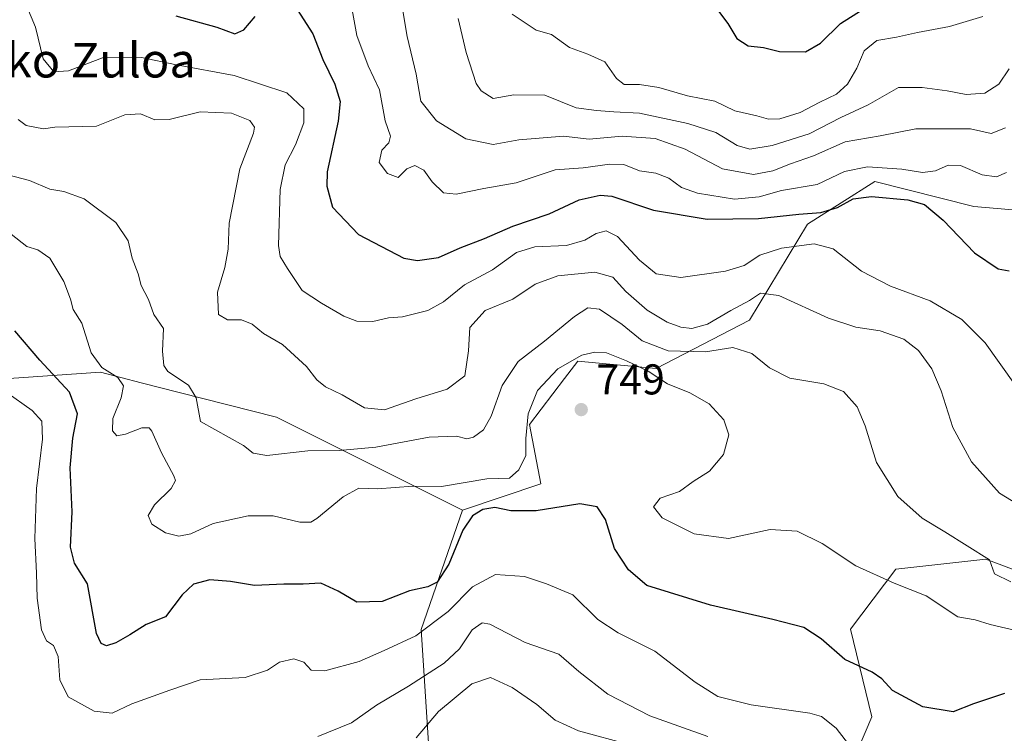
# Model space of a CAD drawing. Units: metres. Extents: x 577962 to 579809, y 4761272 to 4763598.
# Drawn here: x 579371 to 579600, y 4762404 to 4762570 of the extents above; entities that cross this region are included whole.
import ezdxf
from ezdxf.enums import TextEntityAlignment as Align

# ---------------------------------------------------------------- set-up
doc = ezdxf.new("R2010")
doc.units = ezdxf.units.M
doc.header["$MEASUREMENT"] = 0
for name, color, linetype, lineweight in [('Arbolado forestal CxS', 92, 'Continuous', 0), ('Curva de nivel maestra', 30, 'Continuous', 30), ('Curva de nivel normal', 30, 'Continuous', 0), ('Pastizal CxS', 92, 'Continuous', 0), ('Punto de cota en terreno', 7, 'Continuous', 0), ('Rótulo de punto de cota en terreno', 7, 'Continuous', 0), ('Texto cartográfico', 7, 'Continuous', 0)]:
    doc.layers.add(name, color=color, linetype=linetype, lineweight=lineweight)
doc.styles.add('Style-Arial', font='txt')

# ---------------------------------------------------------------- blocks, each defined once
blk = doc.blocks.new('*U5')
at = {"layer": 'Arbolado forestal CxS', "color": 92, "linetype": 'Continuous', "lineweight": 0}
blk.add_polyline3d([(579611.0079, 4762570.5123, 704.7824), (579621.4437, 4762559.9631, 708.6737), (579633.0543, 4762553.2551, 711.0246), (579628.4195, 4762535.3545, 723.834), (579610.2363, 4762525.3861, 724.3779), (579593.0365, 4762526.8775, 723.1797), (579570.0077, 4762532.6751, 721.1544), (579554.3657, 4762522.7681, 725.0995), (579540.8327, 4762500.4401, 735.6244), (579519.1807, 4762489.1819, 742.6122), (579500.9939, 4762490.9143, 743.8374), (579497.8695, 4762486.8287, 744.7377), (579489.7345, 4762476.1913, 744.1046), (579492.3343, 4762462.3345, 746.2401), (579474.1457, 4762456.2731, 746.8743), (579430.9103, 4762477.8595, 737.5823), (579408.3105, 4762483.6261, 740.8065), (579399.4405, 4762485.8897, 743.1089), (579389.9661, 4762488.3075, 745.4059), (579332.8575, 4762484.3885, 765.3154), (579305.4778, 4762486.269, 808.9682), (579275.9582, 4762492.9067, 842.0229), (579178.1651, 4762582.2461, 850.0402)], dxfattribs=at)
blk = doc.blocks.new('5PATER')
at = {"layer": 'Punto de cota en terreno', "linetype": 'Continuous', "lineweight": 0}
h = blk.add_hatch(color=51, dxfattribs=at)
edge = h.paths.add_edge_path()
edge.add_ellipse((0, 0), major_axis=(-0.11, -0.111), ratio=0.999422, start_angle=0, end_angle=360)

msp = doc.modelspace()

# ---------------------------------------------------------------- linework, layer by layer
at = {"layer": 'Arbolado forestal CxS', "color": 92, "linetype": 'Continuous', "lineweight": 0}
for points in [[(579611.0079, 4762570.5123, 704.7824), (579621.4437, 4762559.9631, 708.6737), (579633.0543, 4762553.2551, 711.0246), (579628.4195, 4762535.3545, 723.834), (579610.2363, 4762525.3861, 724.3779), (579593.0365, 4762526.8775, 723.1797), (579570.0077, 4762532.6751, 721.1544), (579554.3657, 4762522.7681, 725.0995), (579540.8327, 4762500.4401, 735.6244), (579519.1807, 4762489.1819, 742.6122), (579500.9939, 4762490.9143, 743.8374), (579497.8695, 4762486.8287, 744.7377), (579489.7345, 4762476.1913, 744.1046), (579492.3343, 4762462.3345, 746.2401), (579474.1457, 4762456.2731, 746.8743)], [(579163.1689, 4762458.0599, 936.3993), (579203.0567, 4762457.0361, 910.4995), (579251.4439, 4762457.7446, 881.0686), (579288.6667, 4762463.5629, 842.078), (579305.4778, 4762486.269, 808.9682), (579332.8575, 4762484.3885, 765.3154), (579389.9661, 4762488.3075, 745.4059), (579399.4405, 4762485.8897, 743.1089), (579408.3105, 4762483.6261, 740.8065), (579430.9103, 4762477.8595, 737.5823), (579474.1457, 4762456.2731, 746.8743), (579464.5707, 4762428.4817, 753.1448), (579466.6881, 4762394.8609, 768.1467), (579481.7035, 4762375.7007, 779.7966), (579504.8431, 4762361.8163, 774.6799), (579543.4367, 4762361.0985, 763.7854), (579556.2345, 4762377.3855, 762.2014), (579569.3269, 4762408.1363, 752.5936), (579564.3795, 4762428.5753, 747.8992), (579574.8491, 4762442.5361, 743.6693), (579595.7913, 4762444.8625, 739.3815), (579616.7799, 4762436.9563, 739.5922)], [(579305.4778, 4762486.269, 808.9682), (579332.8575, 4762484.3885, 765.3154), (579389.9661, 4762488.3075, 745.4059), (579399.4405, 4762485.8897, 743.1089), (579408.3105, 4762483.6261, 740.8065), (579430.9103, 4762477.8595, 737.5823), (579474.1457, 4762456.2731, 746.8743)], [(579305.4778, 4762486.269, 808.9682), (579332.8575, 4762484.3885, 765.3154), (579389.9661, 4762488.3075, 745.4059), (579399.4405, 4762485.8897, 743.1089), (579408.3105, 4762483.6261, 740.8065), (579430.9103, 4762477.8595, 737.5823), (579474.1457, 4762456.2731, 746.8743)], [(579474.1457, 4762456.2731, 746.8743), (579464.5707, 4762428.4817, 753.1448), (579466.6881, 4762394.8609, 768.1467), (579481.7035, 4762375.7007, 779.7966), (579504.8431, 4762361.8163, 774.6799), (579543.4367, 4762361.0985, 763.7854), (579556.2345, 4762377.3855, 762.2014), (579569.3269, 4762408.1363, 752.5936), (579564.3795, 4762428.5753, 747.8992), (579574.8491, 4762442.5361, 743.6693), (579595.7913, 4762444.8625, 739.3815), (579616.7799, 4762436.9563, 739.5922)]]:
    msp.add_polyline3d(points, dxfattribs=at)
at = {"layer": 'Curva de nivel maestra', "color": 30, "linetype": 'Continuous', "lineweight": 30, "flags": 128}
for points, elevation in [([(579533.18, 4762572.9601), (579535.8, 4762569.4301), (579537.92, 4762565.9601), (579540.56, 4762564.2601), (579544.14, 4762563.8401), (579547.86, 4762562.9001), (579553.87, 4762562.8301), (579557.38, 4762564.8801), (579562, 4762569.4401), (579571.11, 4762575.2701)], 700), ([(579407.55, 4762571.2401), (579417.01, 4762568.6201), (579421.19, 4762567.0101), (579423.34, 4762568.0001), (579425.95, 4762571.0801)], 725), ([(579435.72, 4762572.6701), (579439.32, 4762567.0701), (579441.72, 4762561.0801), (579444.48, 4762555.3401), (579445.71, 4762551.3101), (579445.21, 4762546.7301), (579442.72, 4762534.9201), (579442.58, 4762531.6101), (579443.96, 4762526.7201), (579450, 4762520.3701), (579460.54, 4762514.8301), (579463.69, 4762514.3201), (579468.6, 4762515.0401), (579473.6, 4762517.2601), (579479.27, 4762519.4501), (579485.88, 4762522.3401), (579494.33, 4762525.1901), (579501.3, 4762528.4001), (579506.19, 4762529.4901), (579508.9, 4762529.2701), (579518.53, 4762526.0001), (579531.03, 4762523.9401), (579542.94, 4762524.1201), (579552.3, 4762525.1001), (579557.42, 4762525.4501), (579561.3, 4762526.6801), (579565, 4762528.6301), (579569.21, 4762529.1701), (579577.66, 4762528.4601), (579581.57, 4762527.3401), (579585.9, 4762523.6801), (579593.16, 4762516.1001), (579598.66, 4762512.3401), (579601.26, 4762511.9401)], 725), ([(579600.16, 4762413.5501), (579592.94, 4762411.1501), (579588.23, 4762409.3401), (579581.17, 4762410.4901), (579574.08, 4762414.2901), (579571.62, 4762417.0201), (579569.36, 4762418.5201), (579563.06, 4762421.5201), (579557.52, 4762426.2801), (579553.46, 4762428.9101), (579546.26, 4762430.8201), (579531.78, 4762434.1401), (579517.03, 4762438.7501), (579512.7, 4762442.3401), (579509.52, 4762447.3401), (579507.39, 4762454.0801), (579505.45, 4762457.0501), (579501.4, 4762457.6801), (579491.3, 4762456.0701), (579485.39, 4762456.1001), (579481.64, 4762456.8601), (579478.87, 4762456.4101), (579476.44, 4762454.9101), (579474.23, 4762451.5601), (579470.94, 4762443.6401), (579468.27, 4762439.4601), (579466.12, 4762438.3701), (579461.82, 4762437.4401), (579455.44, 4762434.9801), (579449.6, 4762434.8701), (579445.27, 4762437.3901), (579441.24, 4762439.2401), (579437.14, 4762439.0201), (579432.58, 4762439.0101), (579425.76, 4762438.7401), (579420.19, 4762439.6801), (579415.42, 4762440.0001), (579411.61, 4762439.0201), (579408.95, 4762436.5501), (579405.13, 4762431.4401), (579400.62, 4762429.6101), (579396.85, 4762427.2001), (579393.54, 4762425.3401), (579391.41, 4762424.6601), (579390.12, 4762425.2001), (579389.07, 4762427.5401), (579386.95, 4762439.1101), (579383.93, 4762443.8801), (579383.06, 4762447.6601), (579383.4, 4762455.8701), (579382.97, 4762466.0601), (579383.6, 4762472.9801), (579384.68, 4762478.6501), (579382.81, 4762483.7001), (579375.9, 4762491.1401), (579370.08, 4762497.9201)], 750)]:
    msp.add_lwpolyline(points, dxfattribs=dict(at, elevation=elevation))
at = {"layer": 'Curva de nivel normal', "color": 30, "linetype": 'Continuous', "lineweight": 0, "flags": 128}
for points, elevation in [([(579600.35, 4762545.18), (579597.01, 4762543.9), (579592.24, 4762544.96), (579579.56, 4762544.95), (579571.21, 4762543.32), (579563.07, 4762541.96), (579555.71, 4762538.66), (579550.42, 4762536.83), (579546.32, 4762535.17), (579541.82, 4762534.36), (579534.58, 4762535.62), (579525.88, 4762540.24), (579518.94, 4762542.68), (579511.27, 4762543.22), (579503.6, 4762542.58), (579497.6, 4762543.26), (579487.27, 4762542.41), (579481.27, 4762541.33), (579474.96, 4762542.61), (579468.12, 4762546.81), (579464.46, 4762551.4), (579463.36, 4762557.64), (579461.29, 4762566.39), (579459.21, 4762578.91)], 715), ([(579372.26, 4762574.97), (579374.87, 4762568.62), (579376.69, 4762561.21), (579379.14, 4762558.17), (579382.56, 4762558.46), (579390.83, 4762561.63), (579399.5, 4762561.53), (579407.67, 4762559.84), (579421.1, 4762557.38), (579433.34, 4762553.32), (579437.25, 4762549.58), (579437.29, 4762546.37), (579435.3, 4762541.19), (579432.89, 4762536.57), (579431.74, 4762530.85), (579431.37, 4762517.79), (579431.8, 4762515.24), (579433.44, 4762512.48), (579436.88, 4762507.31), (579441.4, 4762504.4), (579446.58, 4762501.34), (579449.6, 4762500.2), (579453.27, 4762500.12), (579456.94, 4762500.95), (579460.23, 4762501.24), (579466.11, 4762502.66), (579469.74, 4762504.69), (579474.62, 4762508.63), (579481.11, 4762512.15), (579486.7, 4762516.18), (579491, 4762517.46), (579498.29, 4762517.78), (579502.62, 4762519.05), (579505.26, 4762520.61), (579507.56, 4762521.24), (579510.2, 4762519.91), (579515.32, 4762514.42), (579519.14, 4762511.23), (579524.88, 4762510.4), (579535.27, 4762511.8), (579539.6, 4762513.16), (579543.27, 4762515.56), (579548.27, 4762517.2), (579555.93, 4762518.22), (579560.28, 4762517.05), (579566.92, 4762511.84), (579573.61, 4762508.33), (579582.85, 4762504.9), (579590.24, 4762500.63), (579595.64, 4762495.14), (579602.54, 4762485.49)], 730), ([(579600.61, 4762534.79), (579598.31, 4762533.81), (579594.92, 4762534.23), (579589.91, 4762536.42), (579587.05, 4762536.53), (579584.09, 4762535.21), (579581.05, 4762534.78), (579576.26, 4762535.58), (579568.26, 4762536.09), (579562.93, 4762535), (579556.6, 4762532.03), (579548.27, 4762530.63), (579543.12, 4762529.14), (579537.38, 4762528.62), (579528.79, 4762529.96), (579525.04, 4762531.28), (579522.14, 4762533.48), (579519.07, 4762534.62), (579515.28, 4762535.18), (579511.63, 4762536.62), (579508.37, 4762536.72), (579502.21, 4762535.91), (579495.68, 4762535.39), (579486.6, 4762532.36), (579479.12, 4762531.05), (579472.67, 4762529.77), (579469.71, 4762530.09), (579467.09, 4762532.59), (579465.15, 4762535.36), (579463.08, 4762536.43), (579461.22, 4762535.62), (579459.17, 4762533.65), (579456.7, 4762534.57), (579454.75, 4762537.1), (579455.42, 4762539.95), (579457.03, 4762541.68), (579457.44, 4762543.23), (579456.18, 4762546.8), (579454.82, 4762554.03), (579452.26, 4762559.63), (579449.58, 4762566.64), (579448.47, 4762572.64)], 720), ([(579595.13, 4762571.06), (579587.39, 4762568.76), (579579.93, 4762567.36), (579575.06, 4762566.26), (579570.48, 4762565.46), (579567.52, 4762563.13), (579565.8, 4762559.07), (579563.62, 4762555.31), (579561.09, 4762553.04), (579557.2, 4762551.13), (579552.61, 4762548.72), (579547.92, 4762547.3), (579545.29, 4762547.17), (579542.57, 4762547.97), (579537.47, 4762549.16), (579532.79, 4762551.37), (579526.46, 4762552.64), (579519.76, 4762554.55), (579515.26, 4762555.28), (579511.76, 4762555.28), (579509.92, 4762556.64), (579507.24, 4762560.53), (579503.31, 4762562.32), (579499.03, 4762563.84), (579494.87, 4762566.87), (579491.27, 4762567.92), (579485.72, 4762571.64)], 705), ([(579473.13, 4762570.58), (579474.97, 4762562.74), (579477.32, 4762555.48), (579478.51, 4762553.76), (579481.26, 4762552.04), (579486.06, 4762552.89), (579493.3, 4762552.76), (579500.6, 4762549.87), (579505.27, 4762549.22), (579509.32, 4762548.92), (579515.29, 4762548.62), (579526.5, 4762546.21), (579533.01, 4762544.06), (579538.03, 4762541.07), (579540.93, 4762540.25), (579546.12, 4762541.04), (579554.77, 4762543.81), (579562.09, 4762547.57), (579568.45, 4762550.51), (579575.49, 4762554.54), (579581.03, 4762554.57), (579586.79, 4762553.79), (579591.2, 4762552.96), (579595.6, 4762553.27), (579598.83, 4762555.36), (579601.21, 4762558.92)], 710), ([(579370.86, 4762547.08), (579372.74, 4762545.71), (579376.74, 4762544.94), (579379.39, 4762545.36), (579389.05, 4762545.55), (579395.66, 4762548.23), (579399.29, 4762548.46), (579402.65, 4762547.02), (579405.99, 4762547.11), (579413.18, 4762548.91), (579420.46, 4762548.59), (579424.74, 4762546.9), (579425.77, 4762545.33), (579425.55, 4762543.97), (579422.42, 4762535.66), (579419.92, 4762523.03), (579419.7, 4762516.99), (579418.89, 4762512.65), (579417.17, 4762506.96), (579417.42, 4762501.78), (579419.56, 4762500.49), (579422.8, 4762500.52), (579425.24, 4762499.52), (579427.9, 4762497.37), (579432.3, 4762494.75), (579437.92, 4762489.62), (579440.31, 4762486.57), (579442.33, 4762484.94), (579446.16, 4762483.1), (579451.38, 4762480.08), (579456.02, 4762479.59), (579463.27, 4762482.11), (579470.6, 4762484.41), (579474.69, 4762487.5), (579475.58, 4762493.28), (579475.87, 4762498.73), (579479.43, 4762502.65), (579485.84, 4762505.36), (579491.07, 4762508.82), (579496.32, 4762510.75), (579504.88, 4762511.59), (579509.08, 4762510.46), (579512.14, 4762507.09), (579517.11, 4762502.75), (579521.69, 4762499.97), (579524.87, 4762498.8), (579527.46, 4762498.48), (579531.14, 4762499.53), (579536.53, 4762502.65), (579540.9, 4762504.99), (579543.46, 4762506.74), (579547.65, 4762506.14), (579559.26, 4762500.94), (579565.59, 4762498.81), (579571.26, 4762497.92), (579576.73, 4762495.98), (579580.19, 4762493.36), (579583.27, 4762489.12), (579585.42, 4762483.99), (579588.12, 4762475.44), (579592.51, 4762467.5), (579598.96, 4762460.18), (579604.93, 4762456.58)], 735), ([(579365.46, 4762535.06), (579373.51, 4762532.91), (579378.21, 4762530.89), (579381.51, 4762530.37), (579386.21, 4762528.66), (579393.56, 4762523.14), (579396.46, 4762518.88), (579397.39, 4762514.87), (579398.79, 4762511.24), (579399.46, 4762508.52), (579401.18, 4762505.22), (579402.38, 4762501.74), (579404.62, 4762498.52), (579404.42, 4762493.22), (579404.73, 4762489.9), (579405.62, 4762488.51), (579410.48, 4762485.33), (579412.2, 4762482.35), (579413.28, 4762476.85), (579423.28, 4762471.31), (579425.46, 4762469.49), (579428.69, 4762468.96), (579438.2, 4762470.01), (579445.51, 4762470.12), (579454.03, 4762470.9), (579466.44, 4762473.24), (579472.76, 4762473.42), (579475.13, 4762472.84), (579476.7, 4762473.24), (579479.02, 4762474.91), (579480.84, 4762478.11), (579483.38, 4762485.23), (579487.08, 4762490.79), (579493.25, 4762495.53), (579500.21, 4762501.26), (579503.27, 4762503.31), (579506, 4762502.97), (579511.25, 4762499.42), (579515.91, 4762495.62), (579521.97, 4762493.29), (579530.6, 4762493.05), (579536.96, 4762494.11), (579541.44, 4762492.7), (579545.53, 4762489.31), (579550.21, 4762486.96), (579558.13, 4762485.61), (579562.69, 4762483.85), (579565.92, 4762480.25), (579567.74, 4762475.82), (579570.37, 4762467.3), (579575.31, 4762459.42), (579581.02, 4762454.36), (579586.3, 4762451.18), (579596.63, 4762444.65), (579597.79, 4762441.46), (579601.64, 4762439.6)], 740), ([(579604.06, 4762427.95), (579596.79, 4762429.64), (579593.36, 4762430.76), (579589.32, 4762431.39), (579581.95, 4762436.34), (579574.49, 4762439.22), (579565.59, 4762443.32), (579557.72, 4762448.45), (579551.97, 4762451.36), (579545.68, 4762451.73), (579535.96, 4762449.68), (579528, 4762450.7), (579520.6, 4762454.46), (579518.52, 4762457), (579520.08, 4762459.02), (579524.62, 4762460.58), (579527.75, 4762462.87), (579531.54, 4762465.31), (579534.86, 4762469.18), (579536.08, 4762473.77), (579534.92, 4762477.23), (579531.48, 4762480.96), (579527.02, 4762483.54), (579521.78, 4762485.59), (579517.31, 4762488.61), (579512.3, 4762490.94), (579507.64, 4762492.82), (579504.88, 4762493.03), (579501.89, 4762492.3), (579496.34, 4762489.14), (579491.59, 4762484.11), (579489.4, 4762478.65), (579488.89, 4762472.92), (579488.89, 4762468.94), (579487.28, 4762465.62), (579485.1, 4762463.68), (579479.8, 4762463.51), (579469.3, 4762461.76), (579462.6, 4762461.84), (579454.39, 4762461.21), (579450.08, 4762461.32), (579446.39, 4762459.35), (579440.28, 4762454.28), (579438.87, 4762453.44), (579436.32, 4762453.42), (579430.13, 4762454.89), (579424.32, 4762454.94), (579416.16, 4762453.13), (579410.99, 4762450.75), (579408.18, 4762450.18), (579405.13, 4762450.99), (579401.93, 4762453), (579401.05, 4762455), (579402.52, 4762457.45), (579406.45, 4762461.29), (579407.4, 4762463.16), (579407.08, 4762464.26), (579404.2, 4762469.57), (579401.95, 4762474.65), (579401.32, 4762475.39), (579399.63, 4762475.42), (579395.82, 4762473.89), (579393.77, 4762473.56), (579392.8, 4762474.66), (579392.86, 4762477.55), (579394.78, 4762482.36), (579395.36, 4762485.18), (579394, 4762487.12), (579390.3, 4762489.44), (579387.86, 4762492.83), (579385.65, 4762499.74), (579383.63, 4762502.93), (579383, 4762505.3), (579381.47, 4762509.44), (579378.23, 4762514.83), (579375.46, 4762516.82), (579372.88, 4762517.58), (579369.23, 4762520.46)], 745), ([(579368, 4762483.74), (579374.11, 4762479.4), (579376.4, 4762476.92), (579376.5, 4762472.72), (579375.11, 4762461.25), (579374.73, 4762449.66), (579375.16, 4762441.6), (579375.24, 4762435.74), (579376.32, 4762428.39), (579377.47, 4762425.83), (579379.11, 4762424.74), (579380.13, 4762422.17), (579380.54, 4762416.75), (579382.47, 4762412.78), (579388.54, 4762409.48), (579392.74, 4762408.99), (579397.26, 4762411.16), (579406.1, 4762414.39), (579413.18, 4762416.78), (579423.64, 4762417.28), (579428.83, 4762418.99), (579431.58, 4762420.91), (579434.95, 4762421.68), (579437.23, 4762420.9), (579438.96, 4762419.04), (579442.12, 4762418.84), (579450.16, 4762421.01), (579455.94, 4762423.6), (579463.27, 4762426.98), (579470.83, 4762432.65), (579476.51, 4762438.42), (579481.83, 4762441.3), (579488.6, 4762440.82), (579493.69, 4762439.08), (579499.81, 4762436.53), (579505.62, 4762430.83), (579510.31, 4762427.69), (579518.88, 4762423.43), (579528.2, 4762416.25), (579533.5, 4762412.88), (579541.28, 4762410.95), (579554.88, 4762408.99), (579557.59, 4762408.27), (579560.98, 4762405.5), (579567.26, 4762397.37)], 755), ([(579531.17, 4762403.56), (579517.7, 4762408.42), (579507.9, 4762413.4), (579501.22, 4762418.73), (579496.58, 4762422.74), (579488.74, 4762425.46), (579480.52, 4762429.71), (579478.76, 4762429.99), (579476.41, 4762428.42), (579473.46, 4762423.98), (579469.92, 4762420.61), (579461.6, 4762415.32), (579454.14, 4762410.9), (579448.32, 4762406.78), (579440.51, 4762403.58)], 760), ([(579513.11, 4762401.67), (579501.15, 4762404.88), (579495.71, 4762407.35), (579491.43, 4762411.04), (579485.71, 4762415.01), (579480.63, 4762417.31), (579476.3, 4762415.81), (579468.59, 4762409.4), (579463.35, 4762403.3)], 765)]:
    msp.add_lwpolyline(points, dxfattribs=dict(at, elevation=elevation))
at = {"layer": 'Pastizal CxS', "color": 92, "linetype": 'Continuous', "lineweight": 0}
for points in [[(579611.0079, 4762570.5123, 704.7824), (579621.4437, 4762559.9631, 708.6737), (579633.0543, 4762553.2551, 711.0246), (579628.4195, 4762535.3545, 723.834), (579610.2363, 4762525.3861, 724.3779), (579593.0365, 4762526.8775, 723.1797), (579570.0077, 4762532.6751, 721.1544), (579554.3657, 4762522.7681, 725.0995), (579540.8327, 4762500.4401, 735.6244), (579519.1807, 4762489.1819, 742.6122), (579500.9939, 4762490.9143, 743.8374), (579497.8695, 4762486.8287, 744.7377), (579489.7345, 4762476.1913, 744.1046), (579492.3343, 4762462.3345, 746.2401), (579474.1457, 4762456.2731, 746.8743)], [(579616.7799, 4762436.9563, 739.5922), (579595.7913, 4762444.8625, 739.3815), (579574.8491, 4762442.5361, 743.6693), (579564.3795, 4762428.5753, 747.8992), (579569.3269, 4762408.1363, 752.5936), (579556.2345, 4762377.3855, 762.2014), (579543.4367, 4762361.0985, 763.7854), (579504.8431, 4762361.8163, 774.6799), (579481.7035, 4762375.7007, 779.7966), (579466.6881, 4762394.8609, 768.1467), (579464.5707, 4762428.4817, 753.1448), (579474.1457, 4762456.2731, 746.8743), (579492.3343, 4762462.3345, 746.2401), (579489.7345, 4762476.1913, 744.1046), (579497.8695, 4762486.8287, 744.7377), (579500.9939, 4762490.9143, 743.8374), (579519.1807, 4762489.1819, 742.6122), (579540.8327, 4762500.4401, 735.6244), (579554.3657, 4762522.7681, 725.0995), (579570.0077, 4762532.6751, 721.1544), (579593.0365, 4762526.8775, 723.1797), (579610.2363, 4762525.3861, 724.3779)], [(579474.1457, 4762456.2731, 746.8743), (579464.5707, 4762428.4817, 753.1448), (579466.6881, 4762394.8609, 768.1467), (579481.7035, 4762375.7007, 779.7966), (579504.8431, 4762361.8163, 774.6799), (579543.4367, 4762361.0985, 763.7854), (579556.2345, 4762377.3855, 762.2014), (579569.3269, 4762408.1363, 752.5936), (579564.3795, 4762428.5753, 747.8992), (579574.8491, 4762442.5361, 743.6693), (579595.7913, 4762444.8625, 739.3815), (579616.7799, 4762436.9563, 739.5922)]]:
    msp.add_polyline3d(points, dxfattribs=at)

# ---------------------------------------------------------------- block references
at = {"layer": 'Arbolado forestal CxS', "color": 92, "linetype": 'Continuous', "lineweight": 0}
msp.add_blockref('*U5', (0, 0), dxfattribs=at)
at = {"layer": 'Punto de cota en terreno', "color": 7, "linetype": 'Continuous', "lineweight": 0, "xscale": 10, "yscale": 10, "zscale": 10}
msp.add_blockref('5PATER', (579501.75, 4762479.63, 749), dxfattribs=at)

# ---------------------------------------------------------------- texts
at = {"layer": 'Rótulo de punto de cota en terreno', "color": 7, "linetype": 'Continuous', "lineweight": 0, "style": 'Style-Arial'}
msp.add_text('749', height=7, dxfattribs=at).set_placement((579505.2778, 4762483.1578))
at = {"layer": 'Texto cartográfico', "color": 7, "linetype": 'Continuous', "lineweight": 0, "style": 'Style-Arial'}
msp.add_text('Aizkorriko Zuloa', height=8, dxfattribs=at).set_placement((579370.6122, 4762560.8902), align=Align.MIDDLE_CENTER)

doc.saveas('drawing.dxf')
